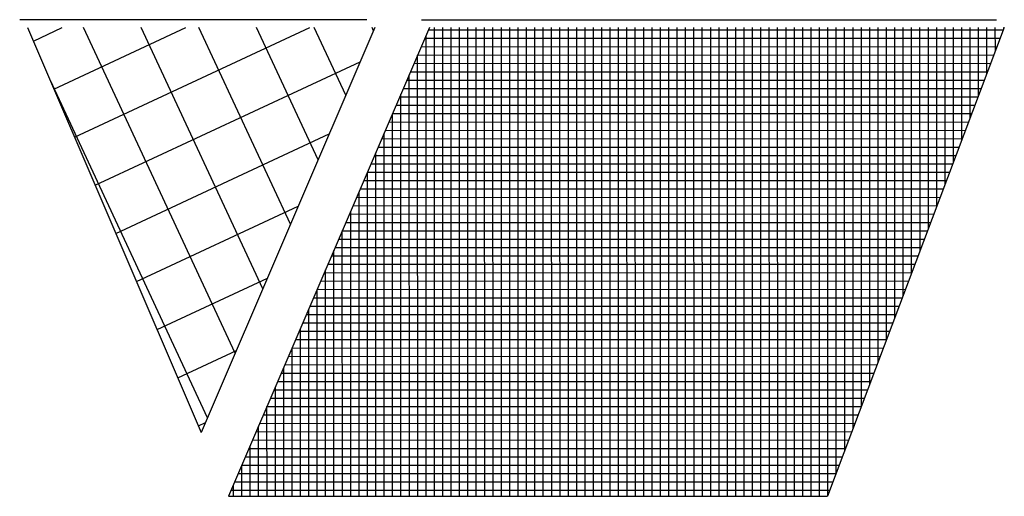
# Model space of a CAD drawing. Units: inches. Extents: x 56.43 to 62.07, y 141.32 to 148.61.
# Drawn here: x 59.48 to 59.73, y 141.71 to 141.83 of the extents above; entities that cross this region are included whole.
import ezdxf

# ---------------------------------------------------------------- set-up
doc = ezdxf.new("R2010")
doc.units = ezdxf.units.IN
doc.header["$LTSCALE"] = 0.5
doc.header["$MEASUREMENT"] = 0
doc.layers.get('0').update_dxf_attribs({"linetype": 'CONTINUOUS'})

# ---------------------------------------------------------------- blocks, each defined once
blk = doc.blocks.new('*X14')
at = {"color": 0}
for p, q in [((5.240066572622266, 5.47777244920263), (5.274433124953648, 5.493797835739139)), ((5.264698702293469, 5.420297479969824), (5.422320723900681, 5.493797835739141)), ((5.289330831964671, 5.362822510737018), (5.570208322847714, 5.493797835739141)), ((5.481184724553386, 5.10474770556554), (5.299767669447238, 5.493797835739139)), ((5.514211270960464, 5.181809647182059), (5.368728789382393, 5.493797835739141)), ((5.547237817367544, 5.258871588798578), (5.437689909317548, 5.493797835739141)), ((5.580264363774624, 5.335933530415097), (5.506651029252705, 5.493797835739141)), ((5.613290910181703, 5.412995472031616), (5.575612149187861, 5.493797835739141)), ((5.646317456588781, 5.490057413648137), (5.644573269123016, 5.493797835739141)), ((5.313962961635875, 5.305347541504212), (5.630393505289984, 5.452901527284272)), ((5.448158178146305, 5.027685763949021), (5.260364565101414, 5.430410466751289)), ((5.338595091307078, 5.247872572271405), (5.593457152002518, 5.366716702946852)), ((5.363227220978281, 5.190397603038597), (5.556520798715052, 5.280531878609433)), ((5.387859350649483, 5.13292263380579), (5.519584445427588, 5.194347054272014)), ((5.412491480320686, 5.075447664572983), (5.482648092140122, 5.108162229934594)), ((5.43712360999189, 5.017972695340176), (5.445711738852657, 5.021977405597175))]:
    blk.add_line(p, q, dxfattribs=at)
blk = doc.blocks.new('*X24')
at = {"color": 0}
for p, q in [((5.719138976943226, 4.93379783573914), (5.719041238504122, 5.493797835739141)), ((5.729138977095533, 4.93379783573914), (5.72904123865643, 5.493797835739141)), ((5.739138977247842, 4.93379783573914), (5.73904123880874, 5.493797835739141)), ((5.749138977400153, 4.93379783573914), (5.749041238961048, 5.493797835739141)), ((5.75913897755246, 4.93379783573914), (5.759041239113357, 5.493797835739141)), ((5.769138977704768, 4.93379783573914), (5.769041239265665, 5.493797835739141)), ((5.779138977857076, 4.93379783573914), (5.779041239417973, 5.493797835739141)), ((5.789138978009387, 4.93379783573914), (5.789041239570282, 5.493797835739141)), ((5.799138978161695, 4.93379783573914), (5.799041239722592, 5.493797835739141)), ((5.809138978314003, 4.93379783573914), (5.8090412398749, 5.493797835739141)), ((5.819138978466313, 4.93379783573914), (5.819041240027209, 5.493797835739141)), ((5.829138978618622, 4.93379783573914), (5.829041240179517, 5.493797835739141)), ((5.839138978770929, 4.93379783573914), (5.839041240331826, 5.493797835739141)), ((5.849138978923237, 4.93379783573914), (5.849041240484135, 5.493797835739141)), ((5.859138979075547, 4.93379783573914), (5.859041240636442, 5.493797835739141)), ((5.869138979227857, 4.93379783573914), (5.869041240788752, 5.493797835739141)), ((5.879138979380166, 4.93379783573914), (5.879041240941061, 5.493797835739141)), ((5.889138979532472, 4.93379783573914), (5.889041241093369, 5.493797835739141)), ((5.899138979684781, 4.93379783573914), (5.899041241245677, 5.493797835739141)), ((5.909138979837093, 4.93379783573914), (5.909041241397988, 5.493797835739141)), ((5.9191389799894, 4.93379783573914), (5.919041241550295, 5.493797835739141)), ((5.929138980141706, 4.93379783573914), (5.929041241702605, 5.493797835739141)), ((5.939138980294018, 4.93379783573914), (5.939041241854911, 5.493797835739141)), ((5.949138980446326, 4.93379783573914), (5.949041242007222, 5.493797835739141)), ((5.959138980598634, 4.93379783573914), (5.959041242159532, 5.493797835739141)), ((5.969138980750943, 4.93379783573914), (5.969041242311839, 5.493797835739141)), ((5.979138980903252, 4.93379783573914), (5.979041242464147, 5.493797835739141)), ((5.989138981055562, 4.93379783573914), (5.989041242616456, 5.493797835739144)), ((5.999138981207869, 4.93379783573914), (5.999041242768766, 5.493797835739144)), ((6.009138981360178, 4.93379783573914), (6.009041242921074, 5.493797835739144)), ((6.019138981512487, 4.93379783573914), (6.019041243073382, 5.493797835739144)), ((6.029138981664796, 4.93379783573914), (6.029041243225692, 5.493797835739144)), ((6.039138981817103, 4.93379783573914), (6.039041243378001, 5.493797835739144)), ((6.049138981969412, 4.93379783573914), (6.049041243530309, 5.493797835739144)), ((6.059138982121722, 4.93379783573914), (6.059041243682616, 5.493797835739144)), ((6.06913898227403, 4.93379783573914), (6.069041243834928, 5.493797835739144)), ((6.079138982426339, 4.93379783573914), (6.079041243987235, 5.493797835739144)), ((6.089138982578647, 4.93379783573914), (6.089041244139544, 5.493797835739144)), ((6.099138982730957, 4.93379783573914), (6.099041244291853, 5.493797835739144)), ((6.109138982883265, 4.93379783573914), (6.109041244444161, 5.493797835739144)), ((6.119138983035574, 4.93379783573914), (6.119041244596472, 5.493797835739144)), ((6.129138983187883, 4.93379783573914), (6.129041244748778, 5.493797835739144)), ((6.139138983340191, 4.93379783573914), (6.139041244901088, 5.493797835739144)), ((6.149138983492499, 4.93379783573914), (6.149041245053397, 5.493797835739144)), ((6.159138983644809, 4.93379783573914), (6.159041245205706, 5.493797835739144)), ((6.169138983797117, 4.93379783573914), (6.169041245358013, 5.493797835739144)), ((6.179138983949425, 4.93379783573914), (6.179041245510322, 5.493797835739144)), ((6.189138795011652, 4.934881242098995), (6.189041245662631, 5.493797835739144)), ((6.199134165807875, 4.961405498386138), (6.199041245814941, 5.493797835739144)), ((6.209129536604097, 4.987929754673277), (6.209041245967248, 5.493797835739144)), ((6.219124907400321, 5.014454010960418), (6.219041246119557, 5.493797835739144)), ((6.229120278196544, 5.040978267247559), (6.229041246271867, 5.493797835739144)), ((6.239115648992768, 5.067502523534701), (6.239041246424175, 5.493797835739144)), ((6.249111019788992, 5.094026779821842), (6.249041246576482, 5.493797835739144)), ((6.259106390585214, 5.120551036108981), (6.259041246728793, 5.493797835739144)), ((6.269101761381437, 5.147075292396122), (6.2690412468811, 5.493797835739144)), ((6.279097132177661, 5.173599548683264), (6.27904124703341, 5.493797835739144)), ((6.289092502973884, 5.200123804970405), (6.289041247185719, 5.493797835739144)), ((6.299087873770107, 5.226648061257545), (6.299041247338026, 5.493797835739144)), ((6.30908324456633, 5.253172317544686), (6.309041247490334, 5.493797835739144)), ((6.319078615362553, 5.279696573831828), (6.319041247642644, 5.493797835739144)), ((6.329073986158777, 5.306220830118968), (6.329041247794953, 5.493797835739144)), ((6.339069356955, 5.332745086406108), (6.339041247947262, 5.493797835739144)), ((6.349064727751223, 5.359269342693249), (6.349041248099571, 5.493797835739144)), ((6.359060098547447, 5.38579359898039), (6.359041248251878, 5.493797835739144)), ((6.369055469343669, 5.412317855267532), (6.369041248404188, 5.493797835739144)), ((6.379050840139892, 5.438842111554671), (6.379041248556497, 5.493797835739144)), ((6.389046210936116, 5.465366367841813), (6.389041248708804, 5.493797835739144)), ((6.399041581732337, 5.491890624128954), (6.399041248861113, 5.493797835739144)), ((5.707712163293565, 5.480996267175346), (6.394981366795756, 5.481116218281048)), ((5.709138976790917, 4.93379783573914), (5.709042930700673, 5.484101391125264)), ((5.711998198239222, 5.490997015381879), (6.398750003430443, 5.49111687618454)), ((5.703426128347909, 5.470995518968813), (6.391212730161067, 5.471115560377558)), ((5.699138976638607, 4.93379783573914), (5.69904700132559, 5.460777555916741)), ((5.699140093402251, 5.460994770762281), (6.387444093526379, 5.461114902474066)), ((5.694854058456594, 5.450994022555748), (6.383675456891692, 5.451114244570577)), ((5.6891389764863, 4.93379783573914), (5.689051071950508, 5.437453720708215)), ((5.690568023510937, 5.440993274349214), (6.379906820257003, 5.441113586667083)), ((5.68628198856528, 5.430992526142682), (6.376138183622314, 5.431112928763593)), ((5.677709918673966, 5.410991029729616), (6.36860091035294, 5.411111612956611)), ((5.679138976333991, 4.93379783573914), (5.679055142575426, 5.414129885499693)), ((5.681995953619624, 5.420991777936148), (6.372369546987627, 5.421112270860101)), ((5.673423883728309, 5.400990281523082), (6.36483227371825, 5.401110955053119)), ((5.669138976181682, 4.93379783573914), (5.669059213200346, 5.390806050291169)), ((5.669137848782652, 5.39098953331655), (6.361063637083562, 5.391110297149628)), ((5.664851813836996, 5.380988785110017), (6.357295000448874, 5.381109639246137)), ((5.659138976029374, 4.93379783573914), (5.659063283825265, 5.367482215082646)), ((5.660565778891339, 5.370988036903483), (6.353526363814187, 5.371108981342646)), ((5.651993709000024, 5.350986540490418), (6.345989090544809, 5.351107665535663)), ((5.656279743945682, 5.360987288696951), (6.349757727179497, 5.361108323439153)), ((5.647707674054367, 5.340985792283884), (6.342220453910122, 5.341107007632172)), ((5.649138975877063, 4.93379783573914), (5.649067354450182, 5.344158379874122)), ((5.643421639108711, 5.330985044077353), (6.338451817275433, 5.331106349728681)), ((5.639138975724755, 4.93379783573914), (5.639071425075102, 5.320834544665597)), ((5.639135604163054, 5.32098429587082), (6.334683180640745, 5.321105691825188)), ((5.634849569217396, 5.310983547664287), (6.330914544006057, 5.311105033921698)), ((5.629138975572447, 4.93379783573914), (5.629075495700019, 5.297510709457075)), ((5.630563534271739, 5.300982799457755), (6.327145907371369, 5.301104376018207)), ((5.621991464380425, 5.280981303044688), (6.319608634101993, 5.281103060211223)), ((5.626277499326083, 5.290982051251221), (6.323377270736682, 5.291103718114715)), ((5.617705429434767, 5.270980554838156), (6.315839997467306, 5.271102402307732)), ((5.619138975420138, 4.93379783573914), (5.619079566324938, 5.274186874248552)), ((5.613419394489111, 5.260979806631622), (6.312071360832617, 5.261101744404242)), ((5.609138975267829, 4.93379783573914), (5.609083636949856, 5.250863039040027)), ((5.609133359543454, 5.250979058425089), (6.308302724197928, 5.25110108650075)), ((5.604847324597796, 5.240978310218556), (6.304534087563241, 5.241100428597259)), ((5.59913897511552, 4.93379783573914), (5.599087707574775, 5.227539203831503)), ((5.600561289652141, 5.230977562012022), (6.300765450928552, 5.231099770693767)), ((5.591989219760827, 5.210976065598958), (6.293228177659178, 5.211098454886786)), ((5.596275254706485, 5.220976813805491), (6.296996814293865, 5.221099112790277)), ((5.58770318481517, 5.200975317392425), (6.289459541024488, 5.201097796983295)), ((5.589138974963213, 4.93379783573914), (5.589091778199692, 5.204215368622981)), ((5.583417149869512, 5.190974569185891), (6.285690904389801, 5.191097139079802)), ((5.579138974810903, 4.93379783573914), (5.579095848824612, 5.180891533414456)), ((5.579131114923856, 5.18097382097936), (6.281922267755112, 5.181096481176311)), ((5.574845079978199, 5.170973072772826), (6.278153631120424, 5.171095823272821)), ((5.566273010086886, 5.150971576359761), (6.270616357851048, 5.151094507465837)), ((5.569138974658594, 4.93379783573914), (5.569099919449531, 5.157567698205931)), ((5.570559045032543, 5.160972324566293), (6.274384994485736, 5.16109516536933)), ((5.561986975141228, 5.140970828153228), (6.266847721216361, 5.141093849562347)), ((5.557700940195572, 5.130970079946695), (6.263079084581673, 5.131093191658856)), ((5.559138974506286, 4.93379783573914), (5.559103990074449, 5.134243862997409)), ((5.553414905249915, 5.120969331740162), (6.259310447946984, 5.121092533755365)), ((5.549138974353978, 4.93379783573914), (5.549108060699368, 5.110920027788885)), ((5.549128870304257, 5.110968583533629), (6.255541811312296, 5.111091875851872)), ((5.544842835358601, 5.100967835327096), (6.251773174677608, 5.101091217948382)), ((5.536270765467286, 5.080966338914031), (6.244235901408232, 5.0810899021414)), ((5.539138974201668, 4.93379783573914), (5.539112131324286, 5.087596192580362)), ((5.540556800412943, 5.090967087120563), (6.248004538042919, 5.091090560044891)), ((5.53198473052163, 5.070965590707497), (6.240467264773543, 5.071089244237907)), ((5.527698695575972, 5.060964842500965), (6.236698628138856, 5.061088586334417)), ((5.52913897404936, 4.93379783573914), (5.529116201949204, 5.064272357371837)), ((5.523412660630317, 5.050964094294431), (6.232929991504168, 5.051087928430925)), ((5.51913897389705, 4.93379783573914), (5.519120272574121, 5.040948522163315)), ((5.51912662568466, 5.040963346087898), (6.229161354869479, 5.041087270527434)), ((5.514840590739002, 5.030962597881366), (6.22539271823479, 5.031086612623942)), ((5.506268520847688, 5.010961101468299), (6.217855444965414, 5.01108529681696)), ((5.509138973744742, 4.93379783573914), (5.509124343199042, 5.017624686954791)), ((5.510554555793346, 5.020961849674832), (6.221624081600102, 5.021085954720452)), ((5.501982485902031, 5.000960353261769), (6.214086808330727, 5.00108463891347)), ((5.497696450956374, 4.990959605055235), (6.210318171696039, 4.991083981009978)), ((5.499138973592435, 4.93379783573914), (5.499128413823959, 4.994300851746268)), ((5.493410416010717, 4.980958856848702), (6.20654953506135, 4.981083323106486)), ((5.48912438106506, 4.970958108642169), (6.202780898426662, 4.971082665202995)), ((5.489138973440124, 4.93379783573914), (5.489132484448877, 4.970977016537743)), ((5.480552311173746, 4.950956612229103), (6.195243625157285, 4.951081349396012)), ((5.484838346119404, 4.960957360435636), (6.199012261791974, 4.961082007299503)), ((5.476266276228089, 4.940955864022571), (6.191474988522597, 4.941080691492521)), ((5.479138973287816, 4.93379783573914), (5.479136555073795, 4.947653181329219))]:
    blk.add_line(p, q, dxfattribs=at)
blk = doc.blocks.new('BAVWM')
for p, q in [((5.965894140361486, 1.254354739453741), (5.835388009860478, 1.254354739453741)), ((5.838360145393887, 1.251382621597303), (5.903613210644388, 1.099125469346124)), ((5.968866275894894, 1.251382621597303), (5.903613210644388, 1.099125469346124)), ((5.989408199216202, 1.251382621597303), (5.913884172305041, 1.075159892137935)), ((5.986436063682793, 1.254354739453741), (6.202485678613302, 1.254354739453741)), ((6.205457814146705, 1.251382621597303), (6.139050239713684, 1.075159892137935)), ((5.913884172305041, 1.075159892137935), (6.139050239713684, 1.075159892137935))]:
    blk.add_line(p, q)
at = {"xscale": 0.3146834454631564, "yscale": 0.3146834454631564, "zscale": 0.3146834454631564}
for name in ['*X14', '*X24']:
    blk.add_blockref(name, (4.19155919494345, -0.477424610031121), dxfattribs=at)

msp = doc.modelspace()

# ---------------------------------------------------------------- block references
at = {"color": 7, "xscale": 0.675, "yscale": 0.675, "zscale": 0.675}
msp.add_blockref('BAVWM', (55.5364800372966, 140.9866590483347), dxfattribs=at)

doc.saveas('drawing.dxf')
